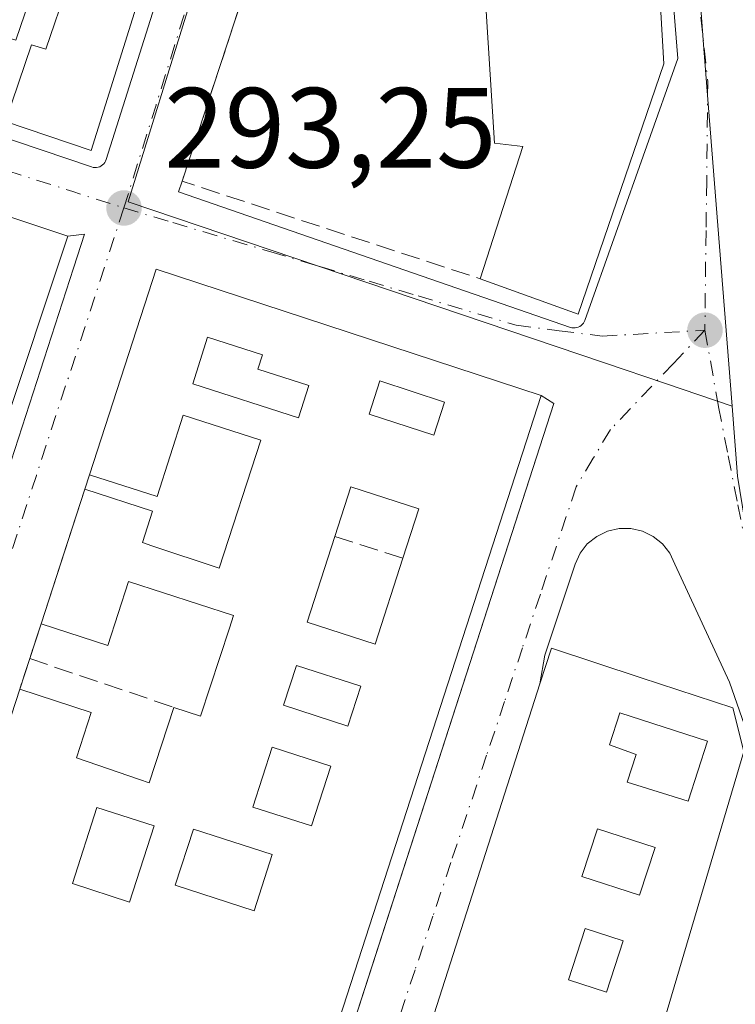
# Model space of a CAD drawing. Units: metres. Extents: x 601397 to 604875, y 4675959 to 4678324.
# Drawn here: x 602158 to 602221, y 4677053 to 4677140 of the extents above; entities that cross this region are included whole.
import ezdxf

# ---------------------------------------------------------------- set-up
doc = ezdxf.new("R2010")
doc.units = ezdxf.units.M
doc.header["$MEASUREMENT"] = 0
doc.linetypes.add('DGN Style 3', pattern=[2.307223458686699, 1.648016756204785, -0.6592067024819142])
doc.linetypes.add('DGN Style 4', pattern=[2.6384748266838614, 1.318413404963828, -0.6592067024819142, 0.001648016756204785, -0.6592067024819142])
for name, color, linetype, lineweight in [('Cultivos leñosos CxS', 92, 'Continuous', 0), ('Edificación Cxs', 1, 'Continuous', 13), ('Elemento construido', 1, 'Continuous', 0), ('Muro lineal', 1, 'DGN Style 3', 13), ('Núcleo urbano CxS', 7, 'Continuous', 0), ('Punto de cota en terreno', 7, 'Continuous', 0), ('Rótulo de punto de cota en terreno', 7, 'Continuous', 0), ('Vía urbana Cxs', 4, 'Continuous', 0), ('Vía urbana eje', 4, 'DGN Style 4', 0)]:
    doc.layers.add(name, color=color, linetype=linetype, lineweight=lineweight)
doc.styles.add('Style-Arial', font='txt')

# ---------------------------------------------------------------- blocks, each defined once
blk = doc.blocks.new('5PATER')
at = {"layer": 'Cultivos leñosos CxS', "linetype": 'Continuous', "lineweight": 0}
h = blk.add_hatch(color=51, dxfattribs=at)
edge = h.paths.add_edge_path()
edge.add_ellipse((0, 0), major_axis=(-0.1095731443231308, -0.1110710700762829), ratio=0.9994222409660322, start_angle=0, end_angle=360)
blk = doc.blocks.new('*U34')
at = {"layer": 'Vía urbana Cxs', "color": 4, "linetype": 'Continuous', "lineweight": 0}
for points in [[(602183.5428999999, 4677159.620800001, 295.7590999999957), (602172.2801000001, 4677125.3301, 294.2443000000058), (602171.9501, 4677124.4001, 294.0760000000009), (602206.3300999999, 4677112.520099999, 294.1971999999951), (602206.4700999996, 4677112.4901, 294.1692000000039), (602206.6101000002, 4677112.470100001, 294.149900000004), (602206.7501999997, 4677112.470100001, 294.1318000000028), (602206.8901000004, 4677112.5001, 294.1168999999936), (602207.0301999999, 4677112.540100001, 294.1174000000028), (602207.1601999998, 4677112.600099999, 294.1276000000071), (602207.2701000003, 4677112.6801, 294.1487000000052), (602207.3800999997, 4677112.770099999, 294.1732999999949), (602207.4702000003, 4677112.880100001, 294.2084999999934), (602207.5502000004, 4677113.0001, 294.2434000000067), (602207.6002000002, 4677113.130100001, 294.2859999999928), (602215.7600999996, 4677136.100099999, 294.9279999999999), (602213.3601000002, 4677165.8301, 294.4089999999997)], [(602170.3444999997, 4676998.970100001, 292.6818000000058), (602204.8800999997, 4677105.8301, 295.0464000000065), (602203.7600999996, 4677106.550100001, 295.7692999999999), (602170.0100999996, 4677117.630100001, 294.1509999999981), (602164.1501000002, 4677099.600099999, 296.4296999999933), (602163.7401000002, 4677098.3301, 296.2572999999975), (602162.1958999997, 4677093.580800001, 297.1958000000013), (602159.9001000002, 4677086.520099999, 295.9982000000018), (602158.9101, 4677083.470100001, 294.9174999999959), (602158.0301000001, 4677080.780099999, 295.4477000000043), (602132.1602999996, 4677001.1906, 294.8200999999972)], [(602230.1102, 4677053.2601, 292.831600000005), (602220.2801000001, 4677081.4001, 293.9149000000034), (602215.5000999998, 4677091.7601, 294.7409000000043), (602215.0601000005, 4677092.710100001, 294.6956000000064), (602214.4200999998, 4677093.530099999, 294.7820000000065), (602213.6002000002, 4677094.190099999, 294.9217999999965), (602212.6601, 4677094.6501, 295.1168000000035), (602211.6401000004, 4677094.890100001, 295.1054000000004), (602210.6001000004, 4677094.890100001, 295.1855999999971), (602209.5800999999, 4677094.6501, 295.4223000000056), (602208.6401000004, 4677094.190099999, 295.8044999999984), (602207.8201000001, 4677093.530099999, 296.3203000000067), (602207.1801000005, 4677092.710100001, 296.732600000003), (602206.7401000002, 4677091.7601, 296.6051000000007), (602204.0900999998, 4677083.790100001, 295.273000000001), (602203.6675000006, 4677081.262, 295.6677000000054), (602181.5500999996, 4677012.2601, 293.9519)]]:
    blk.add_polyline3d(points, dxfattribs=at)
for points in [[(602136.6401000004, 4677182.200099999, 297.812699999995), (602123.4101, 4677141.8201, 294.9318999999959), (602122.8300999999, 4677140.590100001, 294.3178000000044), (602164.3400999998, 4677126.590100001, 296.3475000000035), (602164.4801000003, 4677126.550100001, 296.2391000000061), (602164.6300999997, 4677126.530099999, 296.1349999999948), (602164.7701000003, 4677126.540100001, 296.0516000000061), (602164.9101, 4677126.5701, 295.9771000000038), (602165.0500999996, 4677126.610099999, 295.9063000000024), (602165.1801000005, 4677126.6801, 295.8537000000069), (602165.3000999996, 4677126.7601, 295.8102999999974), (602165.4001000002, 4677126.860099999, 295.786500000002), (602165.4901000002, 4677126.970100001, 295.7715999999928), (602165.5601000005, 4677127.100099999, 295.7764000000025), (602165.6201, 4677127.2301, 295.7866000000067), (602180.1700999998, 4677173.2601, 296.1392999999953), (602178.2098000003, 4677173.818399999, 296.8423999999941), (602157.0701000001, 4677179.770099999, 297.116200000004), (602137.6301999995, 4677185.210100001, 296.3227999999945)], [(602127.6001000004, 4677131.9101, 294.1379000000015), (602120.6801000005, 4677134.1801, 294.3888000000007), (602093.4501, 4677049.5001, 294.7436000000016), (602092.3201000001, 4677047.6501, 294.0371000000014), (602134.1002000002, 4677032.610099999, 291.4848999999958), (602134.2401000002, 4677032.5701, 291.4440999999933), (602134.3800999997, 4677032.550100001, 291.4176000000007), (602134.5301000001, 4677032.550100001, 291.4036999999953), (602134.6701999997, 4677032.5801, 291.4095999999991), (602134.8101000005, 4677032.620100001, 291.4208000000072), (602134.9401000004, 4677032.690099999, 291.4501000000019), (602135.0601000005, 4677032.770099999, 291.4845999999961), (602135.1700999998, 4677032.870100001, 291.5299999999988), (602135.2602000004, 4677032.9801, 291.5816999999952), (602135.3300999999, 4677033.110099999, 291.6456000000035), (602135.3902000004, 4677033.2401, 291.709400000007), (602163.7200999996, 4677120.6801, 294.7813000000024), (602162.2401000002, 4677120.530099999, 295.3129999999946), (602155.8201000001, 4677122.640100001, 295.9717999999993), (602149.9501, 4677124.5701, 294.3622999999934), (602139.4200999998, 4677128.020099999, 294.820000000007)]]:
    blk.add_polyline3d(points, close=True, dxfattribs=at)
blk = doc.blocks.new('*U40')
at = {"layer": 'Edificación Cxs', "color": 1, "linetype": 'Continuous', "lineweight": 13, "elevation": 298.0660999999966, "flags": 128}
blk.add_lwpolyline([(602158.0301000001, 4677080.780099999), (602164.2901, 4677078.7601), (602163.0000999998, 4677074.780099999), (602168.5500999996, 4677072.870100001), (602169.4001000002, 4677072.5801), (602171.5601000005, 4677079.200099999), (602173.8901000004, 4677078.420100001), (602176.4200999998, 4677086.130100001), (602176.7901, 4677087.2401), (602167.5701000001, 4677090.2301), (602165.7500999998, 4677084.620100001), (602159.9001000002, 4677086.520099999), (602163.7401000002, 4677098.3301), (602169.6700999998, 4677096.4101), (602168.7901, 4677093.6501), (602169.6300999997, 4677093.360099999), (602175.5301000001, 4677091.4001), (602179.1700999998, 4677102.630100001), (602172.3800999997, 4677104.8201), (602170.0900999998, 4677097.6801), (602164.1501000002, 4677099.600099999), (602170.0100999996, 4677117.630100001), (602203.7600999996, 4677106.550100001), (602164.7901, 4676986.190099999)], dxfattribs=at)
at = {"layer": 'Edificación Cxs', "color": 1, "linetype": 'Continuous', "lineweight": 13, "elevation": 298.0660999999963, "flags": 128}
for points in [[(602173.2301000003, 4677107.5701), (602182.4801000003, 4677104.5801), (602183.3901000004, 4677107.4101), (602178.9301000005, 4677108.850099999), (602179.3300999999, 4677110.100099999), (602174.5100999996, 4677111.6501)], [(602185.6700999998, 4677094.170100001), (602183.2401000002, 4677086.6601), (602189.2001, 4677084.7301), (602191.6401000004, 4677092.280099999), (602193.0401, 4677096.610099999), (602187.0800999999, 4677098.540100001)]]:
    blk.add_lwpolyline(points, close=True, dxfattribs=at)
at = {"layer": 'Edificación Cxs', "color": 1, "linetype": 'Continuous', "lineweight": 13}
for points in [[(602188.6700999998, 4677104.9101, 298.0660999999964), (602194.3701, 4677103.0701, 298.0660999999964), (602195.3000999996, 4677105.970100001, 298.0660999999964), (602189.6101000002, 4677107.8201, 298.0660999999964)], [(602181.1700999998, 4677079.390100001, 298.0660999999964), (602186.8101000005, 4677077.5601, 298.0660999999964), (602187.9401000004, 4677081.050100001, 298.0660999999964), (602182.3000999996, 4677082.870100001, 298.0660999999964)], [(602180.1801000005, 4677075.700099999, 298.0660999999964), (602178.4801000003, 4677070.460100001, 298.0660999999964), (602183.6300999997, 4677068.800100001, 298.0660999999964), (602185.3201000001, 4677074.040100001, 298.0660999999964)], [(602169.8201000001, 4677068.800100001, 298.0660999999964), (602164.8101000005, 4677070.420100001, 298.0660999999964), (602162.6601, 4677063.7501, 298.0660999999964), (602167.6700999998, 4677062.130100001, 298.0660999999964)], [(602171.6801000005, 4677063.600099999, 298.0660999999964), (602178.5900999998, 4677061.360099999, 298.0660999999964), (602180.1801000005, 4677066.300100001, 298.0660999999964), (602173.2801000001, 4677068.530099999, 298.0660999999964)]]:
    blk.add_3dface(points, dxfattribs=at)
blk = doc.blocks.new('*U42')
at = {"layer": 'Edificación Cxs', "color": 1, "linetype": 'Continuous', "lineweight": 13, "elevation": 298.3586000000071, "flags": 128}
blk.add_lwpolyline([(602093.4501, 4677049.5001), (602120.6801000005, 4677134.1801), (602127.6001000004, 4677131.9101), (602123.8601000002, 4677120.860099999), (602135.6501000002, 4677116.870100001), (602139.4200999998, 4677128.020099999), (602149.9501, 4677124.5701), (602147.0000999998, 4677115.840100001), (602152.8501000004, 4677113.860099999), (602155.8201000001, 4677122.640100001), (602162.2401000002, 4677120.530099999), (602156.4700999996, 4677103.120100001), (602150.2901, 4677105.1501), (602151.8701, 4677109.850099999), (602146.5601000005, 4677111.640100001), (602144.9600999998, 4677106.9101), (602142.0401, 4677107.870100001), (602140.0800999999, 4677102.0701), (602148.0201000003, 4677099.390100001), (602149.1300999997, 4677102.6801), (602155.6101000002, 4677100.4901), (602133.8400999998, 4677034.7501)], dxfattribs=at)
blk = doc.blocks.new('*U44')
at = {"layer": 'Edificación Cxs', "color": 1, "linetype": 'Continuous', "lineweight": 13, "flags": 128}
for points, elevation in [([(602140.1300999997, 4677172.9901), (602153.2701000003, 4677168.550100001), (602157.0701000001, 4677179.770099999), (602178.6300999997, 4677173.700099999), (602164.3000999996, 4677128.030099999), (602156.7901, 4677130.5601), (602159.0701000001, 4677137.290100001), (602160.3201000001, 4677136.9101), (602162.2801000001, 4677142.670100001), (602159.6700999998, 4677143.550100001), (602157.7001, 4677137.710100001), (602153.0701000001, 4677139.110099999), (602150.8601000002, 4677132.5601), (602139.5601000005, 4677136.370100001), (602142.0301000001, 4677143.670100001), (602132.7701000003, 4677146.800100001), (602130.3000999996, 4677139.5001), (602123.4101, 4677141.8201), (602136.6401000004, 4677182.200099999), (602142.5601000005, 4677180.190099999)], 299.600900000005), ([(602137.1001000004, 4677150.520099999), (602145.4001000002, 4677147.720100001), (602148.6901000004, 4677157.450099999), (602142.6001000004, 4677159.4901), (602143.6700999998, 4677162.670100001), (602150.1001000004, 4677160.5001), (602151.9901000002, 4677166.090100001), (602139.2500999998, 4677170.4001), (602136.2801000001, 4677161.610099999), (602134.9600999998, 4677157.710100001), (602139.1501000002, 4677156.5601)], 299.6009000000049)]:
    blk.add_lwpolyline(points, close=True, dxfattribs=dict(at, elevation=elevation))
at = {"layer": 'Edificación Cxs', "color": 1, "linetype": 'Continuous', "lineweight": 13}
for points in [[(602162.3701, 4677168.420100001, 299.600900000005), (602169.1501000002, 4677166.130100001, 299.600900000005), (602170.3501000004, 4677169.6801, 299.600900000005), (602163.5701000001, 4677171.970100001, 299.600900000005)], [(602165.5601000005, 4677163.800100001, 299.600900000005), (602163.8400999998, 4677158.690099999, 299.600900000005), (602166.3601000002, 4677157.840100001, 299.600900000005), (602168.0900999998, 4677162.940099999, 299.600900000005)], [(602161.9901000002, 4677153.5701, 299.600900000005), (602159.8601000002, 4677147.280099999, 299.600900000005), (602162.7701000003, 4677146.290100001, 299.600900000005), (602164.9001000002, 4677152.590100001, 299.600900000005)]]:
    blk.add_3dface(points, dxfattribs=at)
blk = doc.blocks.new('*U57')
at = {"layer": 'Edificación Cxs', "color": 1, "linetype": 'Continuous', "lineweight": 13, "elevation": 297.3813999999985, "flags": 128}
blk.add_lwpolyline([(602181.5500999996, 4677012.2601), (602203.6675000006, 4677081.262), (602204.6700999998, 4677084.390100001), (602212.5301000001, 4677081.780099999), (602220.5701000001, 4677079.170100001), (602221.5500999996, 4677075.3201), (602212.1801000005, 4677043.7301)], dxfattribs=at)
blk.add_lwpolyline([(602211.3201000001, 4677072.640100001), (602216.6601, 4677070.960100001), (602218.3701, 4677076.2301), (602210.6601, 4677078.720100001), (602209.7500999998, 4677075.9001), (602212.1001000004, 4677075.0601)], close=True, dxfattribs=at)
at = {"layer": 'Edificación Cxs', "color": 1, "linetype": 'Continuous', "lineweight": 13}
for points in [[(602207.3400999998, 4677064.360099999, 297.3813999999985), (602212.4101, 4677062.720100001, 297.3813999999985), (602213.7701000003, 4677066.920100001, 297.3813999999985), (602208.7001, 4677068.5601, 297.3813999999985)], [(602206.1801000005, 4677055.300100001, 297.3813999999985), (602209.5000999998, 4677054.2301, 297.3813999999985), (602210.9501, 4677058.7301, 297.3813999999985), (602207.6401000004, 4677059.800100001, 297.3813999999985)]]:
    blk.add_3dface(points, dxfattribs=at)

msp = doc.modelspace()

# ---------------------------------------------------------------- linework, layer by layer
at = {"layer": 'Edificación Cxs', "color": 1, "linetype": 'Continuous', "lineweight": 13, "flags": 128}
for points, elevation in [([(602214.5301000001, 4677135.630100001), (602207.0100999996, 4677113.670100001), (602198.4200999998, 4677116.780099999), (602202.1700999998, 4677128.390100001), (602199.6901000004, 4677128.670100001), (602197.8000999996, 4677158.350099999), (602213.1700999998, 4677159.3101)], 297.9082000000053), ([(602183.3901000004, 4677107.4101), (602182.4801000003, 4677104.5801), (602173.2301000003, 4677107.5701), (602174.5100999996, 4677111.6501), (602179.3300999999, 4677110.100099999), (602178.9301000005, 4677108.850099999)], 298.0660999999963), ([(602191.6401000004, 4677092.280099999), (602189.2001, 4677084.7301), (602183.2401000002, 4677086.6601), (602185.6700999998, 4677094.170100001), (602187.0800999999, 4677098.540100001), (602193.0401, 4677096.610099999)], 297.1554999999935), ([(602218.3701, 4677076.2301), (602216.6601, 4677070.960100001), (602211.3201000001, 4677072.640100001), (602212.1001000004, 4677075.0601), (602209.7500999998, 4677075.9001), (602210.6601, 4677078.720100001)], 297.1371999999974)]:
    msp.add_lwpolyline(points, close=True, dxfattribs=dict(at, elevation=elevation))
at = {"layer": 'Edificación Cxs', "color": 1, "linetype": 'Continuous', "lineweight": 13, "extrusion": (-0.001043411176569731, 0.01816762989223881, 0.9998344105486745), "elevation": 84639.83243571862, "flags": 128}
msp.add_lwpolyline([(-869401.1336827113, -4634162.035259235), (-869401.1336827113, -4634138.312309063)], dxfattribs=at)
at = {"layer": 'Edificación Cxs', "color": 1, "linetype": 'Continuous', "lineweight": 13, "extrusion": (0.1092168575563063, -0.0886299894901913, 0.9900587876426804), "elevation": -348469.6737970891, "flags": 128}
msp.add_lwpolyline([(4011230.540497288, 2454966.103130507), (4011208.750175686, 2454958.024451022), (4011205.752275467, 2454966.740864864)], dxfattribs=at)
at = {"layer": 'Edificación Cxs', "color": 1, "linetype": 'Continuous', "lineweight": 13, "extrusion": (0.09892578836290437, -0.009684291966011687, 0.995047688749587), "elevation": 14568.62406865697, "flags": 128}
msp.add_lwpolyline([(4713538.533865937, -142864.1129511684), (4713537.059397034, -142870.7408059422), (4713519.170061056, -142866.6743534534)], dxfattribs=at)
at = {"layer": 'Edificación Cxs', "color": 1, "linetype": 'Continuous', "lineweight": 13, "extrusion": (0.0368864862859174, 0.1134920388833303, 0.9928539390260703), "elevation": 553319.600735582, "flags": 128}
msp.add_lwpolyline([(873005.8411521555, -4601039.082810299), (873005.8411521555, -4601058.177651846)], dxfattribs=at)
at = {"layer": 'Edificación Cxs', "color": 1, "linetype": 'Continuous', "lineweight": 13, "extrusion": (-0.05023303603671787, -0.007143445273819653, 0.9987119771386311), "elevation": -63365.78952063318, "flags": 128}
msp.add_lwpolyline([(-4545752.002689555, 1253060.908393217), (-4545736.281399819, 1253092.803359025), (-4545622.606816243, 1253037.204459844)], dxfattribs=at)
at = {"layer": 'Edificación Cxs', "color": 1, "linetype": 'Continuous', "lineweight": 13, "extrusion": (-0.006449984150237961, -0.0198370606305008, 0.9997824206946249), "elevation": -96367.63688795833, "flags": 128}
msp.add_lwpolyline([(-873568.7767840564, 4633068.726038189), (-873568.7767840563, 4633081.14734379)], dxfattribs=at)
at = {"layer": 'Edificación Cxs', "color": 1, "linetype": 'Continuous', "lineweight": 13}
for points in [[(602157.0701000001, 4677179.770099999, 297.116200000004), (602178.6300999997, 4677173.700099999, 296.7102000000014), (602164.3000999996, 4677128.030099999, 297.0994000000064), (602156.7901, 4677130.5601, 297.1530999999959)], [(602198.4200999998, 4677116.780099999, 295.8594000000012), (602202.1700999998, 4677128.390100001, 297.9082000000053), (602199.6901000004, 4677128.670100001, 296.5418000000063), (602197.8000999996, 4677158.350099999, 297.468399999998), (602213.1700999998, 4677159.3101, 295.3380000000034)], [(602156.7901, 4677130.5601, 297.1530999999959), (602159.0701000001, 4677137.290100001, 298.241599999994), (602160.3201000001, 4677136.9101, 299.1128999999929), (602162.2801000001, 4677142.670100001, 299.5510999999969), (602159.6700999998, 4677143.550100001, 298.6909000000014), (602157.7001, 4677137.710100001, 297.3423000000039), (602153.0701000001, 4677139.110099999, 298.2765999999974), (602150.8601000002, 4677132.5601, 295.9113999999972)], [(602183.3901000004, 4677107.4101, 295.9277000000002), (602178.9301000005, 4677108.850099999, 295.5589999999939), (602179.3300999999, 4677110.100099999, 295.5996000000014), (602174.5100999996, 4677111.6501, 297.4186999999947), (602173.2301000003, 4677107.5701, 298.0660999999964), (602182.4801000003, 4677104.5801, 296.5066999999981), (602183.3901000004, 4677107.4101, 295.9277000000002)], [(602183.3901000004, 4677107.4101, 295.9277000000002), (602178.9301000005, 4677108.850099999, 295.5589999999939), (602179.3300999999, 4677110.100099999, 295.5996000000014), (602174.5100999996, 4677111.6501, 297.4186999999947), (602173.2301000003, 4677107.5701, 298.0660999999964), (602182.4801000003, 4677104.5801, 296.5066999999981), (602183.3901000004, 4677107.4101, 295.9277000000002)], [(602195.3000999996, 4677105.970100001, 296.7991000000038), (602189.6101000002, 4677107.8201, 295.6454999999987), (602188.6700999998, 4677104.9101, 296.1499999999942), (602194.3701, 4677103.0701, 296.9835000000021), (602195.3000999996, 4677105.970100001, 296.7991000000038)], [(602195.3000999996, 4677105.970100001, 296.7991000000038), (602189.6101000002, 4677107.8201, 295.6454999999987), (602188.6700999998, 4677104.9101, 296.1499999999942), (602194.3701, 4677103.0701, 296.9835000000021), (602195.3000999996, 4677105.970100001, 296.7991000000038)], [(602163.7401000002, 4677098.3301, 296.2572999999975), (602169.6700999998, 4677096.4101, 296.8365999999951), (602168.7901, 4677093.6501, 297.7400999999954), (602169.6300999997, 4677093.360099999, 297.4336999999941), (602175.5301000001, 4677091.4001, 297.3288999999932), (602179.1700999998, 4677102.630100001, 296.0534999999945), (602172.3800999997, 4677104.8201, 297.6434000000008), (602170.0900999998, 4677097.6801, 296.4790999999968), (602164.1501000002, 4677099.600099999, 296.4296999999933)], [(602191.6401000004, 4677092.280099999, 296.2706999999937), (602193.0401, 4677096.610099999, 297.1554999999935), (602187.0800999999, 4677098.540100001, 296.5795999999973), (602185.6700999998, 4677094.170100001, 296.3252000000066)], [(602191.6401000004, 4677092.280099999, 296.2706999999937), (602193.0401, 4677096.610099999, 297.1554999999935), (602187.0800999999, 4677098.540100001, 296.5795999999973), (602185.6700999998, 4677094.170100001, 296.3252000000066)], [(602185.6700999998, 4677094.170100001, 296.3252000000066), (602183.2401000002, 4677086.6601, 296.8138000000035), (602189.2001, 4677084.7301, 296.6465000000026), (602191.6401000004, 4677092.280099999, 296.2706999999937)], [(602185.6700999998, 4677094.170100001, 296.3252000000066), (602183.2401000002, 4677086.6601, 296.8138000000035), (602189.2001, 4677084.7301, 296.6465000000026), (602191.6401000004, 4677092.280099999, 296.2706999999937)], [(602171.5601000005, 4677079.200099999, 294.4734999999928), (602173.8901000004, 4677078.420100001, 295.6616999999969), (602176.4200999998, 4677086.130100001, 297.2532999999967), (602176.7901, 4677087.2401, 297.7085999999982), (602167.5701000001, 4677090.2301, 297.7087999999931), (602165.7500999998, 4677084.620100001, 295.7961000000068), (602159.9001000002, 4677086.520099999, 295.9982000000018)], [(602178.2600999996, 4676977.690099999, 293.5601000000024), (602171.2401999999, 4676980.1501, 293.2835999999952), (602181.5500999996, 4677012.2601, 293.9519), (602203.6675000006, 4677081.262, 295.6677000000054), (602204.6700999998, 4677084.390100001, 295.5950000000012), (602212.5301000001, 4677081.780099999, 297.3813999999985), (602220.5701000001, 4677079.170100001, 293.616200000004)], [(602187.9401000004, 4677081.050100001, 297.2842999999993), (602182.3000999996, 4677082.870100001, 296.8016000000061), (602181.1700999998, 4677079.390100001, 296.4226000000053), (602186.8101000005, 4677077.5601, 297.2112000000052), (602187.9401000004, 4677081.050100001, 297.2842999999993)], [(602187.9401000004, 4677081.050100001, 297.2842999999993), (602182.3000999996, 4677082.870100001, 296.8016000000061), (602181.1700999998, 4677079.390100001, 296.4226000000053), (602186.8101000005, 4677077.5601, 297.2112000000052), (602187.9401000004, 4677081.050100001, 297.2842999999993)], [(602158.0301000001, 4677080.780099999, 295.4477000000043), (602164.2901, 4677078.7601, 295.443299999999), (602163.0000999998, 4677074.780099999, 296.3271999999997), (602168.5500999996, 4677072.870100001, 294.6356999999989), (602169.4001000002, 4677072.5801, 295.047900000005), (602171.5601000005, 4677079.200099999, 294.4734999999928)], [(602220.5701000001, 4677079.170100001, 293.616200000004), (602221.5500999996, 4677075.3201, 293.209600000002), (602212.1801000005, 4677043.7301, 294.8083000000042), (602228.6001000004, 4677038.710100001, 295.3622000000032), (602206.6401000004, 4676967.770099999, 292.2207000000053), (602199.3501000004, 4676970.3201, 293.2082999999984)], [(602218.3701, 4677076.2301, 294.1196999999956), (602210.6601, 4677078.720100001, 297.1371999999974), (602209.7500999998, 4677075.9001, 297.0976999999984), (602212.1001000004, 4677075.0601, 295.4361999999965), (602211.3201000001, 4677072.640100001, 295.3402999999962), (602216.6601, 4677070.960100001, 294.3540000000066), (602218.3701, 4677076.2301, 294.1196999999956)], [(602218.3701, 4677076.2301, 294.1196999999956), (602210.6601, 4677078.720100001, 297.1371999999974), (602209.7500999998, 4677075.9001, 297.0976999999984), (602212.1001000004, 4677075.0601, 295.4361999999965), (602211.3201000001, 4677072.640100001, 295.3402999999962), (602216.6601, 4677070.960100001, 294.3540000000066), (602218.3701, 4677076.2301, 294.1196999999956)], [(602185.3201000001, 4677074.040100001, 296.5249999999942), (602180.1801000005, 4677075.700099999, 296.1530999999959), (602178.4801000003, 4677070.460100001, 295.8227999999945), (602183.6300999997, 4677068.800100001, 296.0944000000018), (602185.3201000001, 4677074.040100001, 296.5249999999942)], [(602185.3201000001, 4677074.040100001, 296.5249999999942), (602180.1801000005, 4677075.700099999, 296.1530999999959), (602178.4801000003, 4677070.460100001, 295.8227999999945), (602183.6300999997, 4677068.800100001, 296.0944000000018), (602185.3201000001, 4677074.040100001, 296.5249999999942)], [(602169.8201000001, 4677068.800100001, 294.335500000001), (602164.8101000005, 4677070.420100001, 294.9936000000016), (602162.6601, 4677063.7501, 295.0124000000069), (602167.6700999998, 4677062.130100001, 294.2618999999977), (602169.8201000001, 4677068.800100001, 294.335500000001)], [(602169.8201000001, 4677068.800100001, 294.335500000001), (602164.8101000005, 4677070.420100001, 294.9936000000016), (602162.6601, 4677063.7501, 295.0124000000069), (602167.6700999998, 4677062.130100001, 294.2618999999977), (602169.8201000001, 4677068.800100001, 294.335500000001)], [(602180.1801000005, 4677066.300100001, 295.4296999999933), (602173.2801000001, 4677068.530099999, 295.2424000000028), (602171.6801000005, 4677063.600099999, 294.3892999999953), (602178.5900999998, 4677061.360099999, 294.7565000000032), (602180.1801000005, 4677066.300100001, 295.4296999999933)], [(602180.1801000005, 4677066.300100001, 295.4296999999933), (602173.2801000001, 4677068.530099999, 295.2424000000028), (602171.6801000005, 4677063.600099999, 294.3892999999953), (602178.5900999998, 4677061.360099999, 294.7565000000032), (602180.1801000005, 4677066.300100001, 295.4296999999933)], [(602213.7701000003, 4677066.920100001, 294.4881000000024), (602208.7001, 4677068.5601, 295.9394999999931), (602207.3400999998, 4677064.360099999, 295.8242999999929), (602212.4101, 4677062.720100001, 294.5913), (602213.7701000003, 4677066.920100001, 294.4881000000024)], [(602213.7701000003, 4677066.920100001, 294.4881000000024), (602208.7001, 4677068.5601, 295.9394999999931), (602207.3400999998, 4677064.360099999, 295.8242999999929), (602212.4101, 4677062.720100001, 294.5913), (602213.7701000003, 4677066.920100001, 294.4881000000024)], [(602210.9501, 4677058.7301, 294.522299999997), (602207.6401000004, 4677059.800100001, 294.6834999999992), (602206.1801000005, 4677055.300100001, 294.4758000000002), (602209.5000999998, 4677054.2301, 293.7287999999971), (602210.9501, 4677058.7301, 294.522299999997)], [(602210.9501, 4677058.7301, 294.522299999997), (602207.6401000004, 4677059.800100001, 294.6834999999992), (602206.1801000005, 4677055.300100001, 294.4758000000002), (602209.5000999998, 4677054.2301, 293.7287999999971), (602210.9501, 4677058.7301, 294.522299999997)]]:
    msp.add_polyline3d(points, dxfattribs=at)
for points in [[(602195.3000999996, 4677105.970100001, 296.9835000000021), (602194.3701, 4677103.0701, 296.9835000000021), (602188.6700999998, 4677104.9101, 296.9835000000021), (602189.6101000002, 4677107.8201, 296.9835000000021)], [(602187.9401000004, 4677081.050100001, 297.2842999999993), (602186.8101000005, 4677077.5601, 297.2842999999993), (602181.1700999998, 4677079.390100001, 297.2842999999993), (602182.3000999996, 4677082.870100001, 297.2842999999993)], [(602185.3201000001, 4677074.040100001, 296.5249999999942), (602183.6300999997, 4677068.800100001, 296.5249999999942), (602178.4801000003, 4677070.460100001, 296.5249999999942), (602180.1801000005, 4677075.700099999, 296.5249999999942)], [(602169.8201000001, 4677068.800100001, 295.0124000000069), (602167.6700999998, 4677062.130100001, 295.0124000000069), (602162.6601, 4677063.7501, 295.0124000000069), (602164.8101000005, 4677070.420100001, 295.0124000000069)], [(602180.1801000005, 4677066.300100001, 295.4296999999933), (602178.5900999998, 4677061.360099999, 295.4296999999933), (602171.6801000005, 4677063.600099999, 295.4296999999933), (602173.2801000001, 4677068.530099999, 295.4296999999933)], [(602213.7701000003, 4677066.920100001, 295.9394999999931), (602212.4101, 4677062.720100001, 295.9394999999931), (602207.3400999998, 4677064.360099999, 295.9394999999931), (602208.7001, 4677068.5601, 295.9394999999931)], [(602210.9501, 4677058.7301, 294.6834999999992), (602209.5000999998, 4677054.2301, 294.6834999999992), (602206.1801000005, 4677055.300100001, 294.6834999999992), (602207.6401000004, 4677059.800100001, 294.6834999999992)]]:
    msp.add_3dface(points, dxfattribs=at)
at = {"layer": 'Elemento construido', "color": 1, "linetype": 'Continuous', "lineweight": 0}
for points in [[(602122.8300999999, 4677140.590100001, 294.3178000000044), (602164.3400999998, 4677126.590100001, 296.3475000000035), (602164.4801000003, 4677126.550100001, 296.2391000000061), (602164.6300999997, 4677126.530099999, 296.1349999999948), (602164.7701000003, 4677126.540100001, 296.0516000000061), (602164.9101, 4677126.5701, 295.9771000000038), (602165.0500999996, 4677126.610099999, 295.9063000000024), (602165.1801000005, 4677126.6801, 295.8537000000069), (602165.3000999996, 4677126.7601, 295.8102999999974), (602165.4001000002, 4677126.860099999, 295.786500000002), (602165.4901000002, 4677126.970100001, 295.7715999999928), (602165.5601000005, 4677127.100099999, 295.7764000000025), (602165.6201, 4677127.2301, 295.7866000000067), (602180.1700999998, 4677173.2601, 296.1392999999953)], [(602171.9501, 4677124.4001, 294.0760000000009), (602206.3300999999, 4677112.520099999, 294.1971999999951), (602206.4700999996, 4677112.4901, 294.1692000000039), (602206.6101000002, 4677112.470100001, 294.149900000004), (602206.7500999998, 4677112.470100001, 294.131899999993), (602206.8901000004, 4677112.5001, 294.1168999999936), (602207.0301000001, 4677112.540100001, 294.1174000000028), (602207.1601, 4677112.600099999, 294.1276000000071), (602207.2701000003, 4677112.6801, 294.1487000000052), (602207.3800999997, 4677112.770099999, 294.1732999999949), (602207.4700999996, 4677112.880100001, 294.2084999999934), (602207.5500999996, 4677113.0001, 294.2434999999969), (602207.6001000004, 4677113.130100001, 294.2859999999928), (602215.7600999996, 4677136.100099999, 294.9279999999999), (602213.3601000002, 4677165.8301, 294.4089999999997)], [(602092.3201000001, 4677047.6501, 294.0371000000014), (602134.1001000004, 4677032.610099999, 291.4848999999958), (602134.2401000002, 4677032.5701, 291.4440999999933), (602134.3800999997, 4677032.550100001, 291.4176000000007), (602134.5301000001, 4677032.550100001, 291.4036999999953), (602134.6700999998, 4677032.5801, 291.4095999999991), (602134.8101000005, 4677032.620100001, 291.4208000000072), (602134.9401000004, 4677032.690099999, 291.4501000000019), (602135.0601000005, 4677032.770099999, 291.4845999999961), (602135.1700999998, 4677032.870100001, 291.5299999999988), (602135.2600999996, 4677032.9801, 291.5816999999952), (602135.3300999999, 4677033.110099999, 291.6456000000035), (602135.3901000004, 4677033.2401, 291.709400000007), (602163.7200999996, 4677120.6801, 294.7813000000024)], [(602164.8601000002, 4676982.0001, 290.8580999999977), (602204.8800999997, 4677105.8301, 295.0464000000065)], [(602230.1101000002, 4677053.2601, 292.831600000005), (602220.2801000001, 4677081.4001, 293.9149000000034), (602215.5000999998, 4677091.7601, 294.7409000000043), (602215.0601000005, 4677092.710100001, 294.6956000000064), (602214.4200999998, 4677093.530099999, 294.7820000000065), (602213.6001000004, 4677094.190099999, 294.9219000000012), (602212.6601, 4677094.6501, 295.1168000000035), (602211.6401000004, 4677094.890100001, 295.1054000000004), (602210.6001000004, 4677094.890100001, 295.1855999999971), (602209.5800999999, 4677094.6501, 295.4223000000056), (602208.6401000004, 4677094.190099999, 295.8044999999984), (602207.8201000001, 4677093.530099999, 296.3203000000067), (602207.1801000005, 4677092.710100001, 296.732600000003), (602206.7401000002, 4677091.7601, 296.6051000000007), (602204.0900999998, 4677083.790100001, 295.273000000001)]]:
    msp.add_polyline3d(points, dxfattribs=at)
at = {"layer": 'Muro lineal', "color": 1, "linetype": 'DGN Style 3', "lineweight": 13, "extrusion": (-0.07036443585553676, -0.02676134538474526, 0.9971623120434961), "elevation": -167244.2698171319, "flags": 128}
msp.add_lwpolyline([(-4157611.355369406, 2219222.643025766), (-4157566.132335061, 2219185.910291743), (-4157548.848469952, 2219207.364397526)], dxfattribs=at)
at = {"layer": 'Muro lineal', "color": 1, "linetype": 'DGN Style 3', "lineweight": 13, "extrusion": (-0.03936074397952763, -0.1219223044203483, 0.9917588837606699), "elevation": -593650.4034050319, "flags": 128}
msp.add_lwpolyline([(-863864.252632074, 4597736.418320787), (-863864.2526320739, 4597735.07269017)], dxfattribs=at)
at = {"layer": 'Muro lineal', "color": 1, "linetype": 'DGN Style 3', "lineweight": 13, "extrusion": (0.00829706163984552, -0.00262670795709961, 0.9999621288696151), "elevation": -6992.674871424771, "flags": 128}
msp.add_lwpolyline([(602162.4833616418, 4677091.93743246), (602168.4536083378, 4677090.047425939)], dxfattribs=at)
at = {"layer": 'Muro lineal', "color": 1, "linetype": 'DGN Style 3', "lineweight": 13, "extrusion": (-0.09859988608997555, -0.3037673256222575, 0.9476304524166292), "elevation": -1479838.464564318, "flags": 128}
msp.add_lwpolyline([(-871229.6434701122, 4391898.447885533), (-871229.6434701121, 4391895.064024946)], dxfattribs=at)
at = {"layer": 'Muro lineal', "color": 1, "linetype": 'DGN Style 3', "lineweight": 13, "extrusion": (0.05724968427693135, 0.1750018759193078, 0.9829022418709374), "elevation": 853261.6636583692, "flags": 128}
msp.add_lwpolyline([(881899.8922361627, -4553229.879950783), (881899.8922361627, -4553227.000434843)], dxfattribs=at)
at = {"layer": 'Muro lineal', "color": 1, "linetype": 'DGN Style 3', "lineweight": 13, "extrusion": (0.03149131426794605, -0.01062987446388353, 0.9994474988185021), "elevation": -30459.28010933198, "flags": 128}
msp.add_lwpolyline([(4624016.999686936, 924794.1636565817), (4624016.999686936, 924780.8050437786)], dxfattribs=at)
at = {"layer": 'Núcleo urbano CxS', "color": 7, "linetype": 'Continuous', "lineweight": 0}
msp.add_polyline3d([(602213.8706999999, 4677195.977299999, 290.4660000000004), (602214.4480999997, 4677185.7007, 291.1741999999941), (602215.8332000002, 4677166.835100001, 292.6692999999942), (602217.9994999999, 4677137.330700001, 293.0807000000059), (602218.2944999998, 4677133.615700001, 293.0837999999931), (602220.5099, 4677105.6237, 292.815499999997), (602214.6815, 4677107.593499999, 292.8796000000002), (602209.3161000004, 4677109.408100001, 292.9569000000047), (602167.5371000003, 4677123.5229, 293.4410999999964), (602183.9455000004, 4677176.337099999, 294.8628999999929), (602133.9751000004, 4677191.5821, 294.7596000000049), (602128.5560999997, 4677193.2371, 294.8043000000035), (602120.5692999996, 4677195.6165, 294.9094999999944), (602138.6567000002, 4677248.7871, 294.1714000000065), (602140.7581000002, 4677251.592700001, 293.7225000000035), (602153.2714999998, 4677280.727700001, 289.9786000000022), (602158.9484999999, 4677289.157299999, 289.3122000000003), (602182.8073000005, 4677259.9157, 290.2203000000009), (602202.5698999995, 4677224.0843, 290.3752999999998), (602208.5093, 4677207.409299999, 290.6021999999939)], close=True, dxfattribs=at)
for points in [[(602221.0012999997, 4677099.463099999, 292.6971000000049), (602220.5099, 4677105.6237, 292.815499999997), (602218.2944999998, 4677133.615700001, 293.0837999999931), (602217.9994999999, 4677137.330700001, 293.0807000000059), (602215.8332000002, 4677166.835100001, 292.6692999999942), (602214.4480999997, 4677185.7007, 291.1741999999941), (602213.8706999999, 4677195.977299999, 290.4660000000004), (602221.1742000004, 4677204.8873, 290.082899999994)], [(602213.8706999999, 4677195.977299999, 290.4660000000004), (602214.4480999997, 4677185.7007, 291.1741999999941), (602215.8332000002, 4677166.835100001, 292.6692999999942), (602217.9994999999, 4677137.330700001, 293.0807000000059), (602218.2944999998, 4677133.615700001, 293.0837999999931), (602220.5099, 4677105.6237, 292.815499999997)], [(602213.8706999999, 4677195.977299999, 290.4660000000004), (602214.4480999997, 4677185.7007, 291.1741999999941), (602215.8332000002, 4677166.835100001, 292.6692999999942), (602217.9994999999, 4677137.330700001, 293.0807000000059), (602218.2944999998, 4677133.615700001, 293.0837999999931), (602220.5099, 4677105.6237, 292.815499999997)], [(602235.1118999999, 4676952.3145, 289.7546000000002), (602207.7713000001, 4676961.8413, 289.8935000000056), (602202.9792999999, 4676963.492500001, 289.9134999999951), (602165.2843000004, 4676976.472300001, 289.9743000000017), (602142.1911000004, 4676984.422900001, 290.0381999999955), (602124.3777000001, 4676990.894300001, 290.0521000000008), (602136.6167000001, 4677029.499299999, 290.7357999999949), (602087.0513000004, 4677047.124299999, 291.0956000000006), (602098.1926999995, 4677078.4793, 291.6885000000038), (602103.0872999998, 4677093.081300001, 292.0161999999983), (602110.4106999999, 4677114.912900001, 292.6830000000046), (602110.9227, 4677116.137900001, 292.7177999999985), (602117.7182999998, 4677138.944499999, 293.3439999999973), (602133.9751000004, 4677191.5821, 294.7596000000049), (602183.9455000004, 4677176.337099999, 294.8628999999929), (602167.5371000003, 4677123.5229, 293.4410999999964), (602209.3161000004, 4677109.408100001, 292.9569000000047), (602214.6815, 4677107.593499999, 292.8796000000002), (602220.5099, 4677105.6237, 292.815499999997), (602221.0012999997, 4677099.463099999, 292.6971000000049)], [(602133.9751000004, 4677191.5821, 294.7596000000049), (602183.9455000004, 4677176.337099999, 294.8628999999929), (602167.5371000003, 4677123.5229, 293.4410999999964), (602209.3161000004, 4677109.408100001, 292.9569000000047), (602214.6815, 4677107.593499999, 292.8796000000002), (602220.5099, 4677105.6237, 292.815499999997)], [(602133.9751000004, 4677191.5821, 294.7596000000049), (602183.9455000004, 4677176.337099999, 294.8628999999929), (602167.5371000003, 4677123.5229, 293.4410999999964), (602209.3161000004, 4677109.408100001, 292.9569000000047), (602214.6815, 4677107.593499999, 292.8796000000002), (602220.5099, 4677105.6237, 292.815499999997)], [(602220.5099, 4677105.6237, 292.815499999997), (602221.0012999997, 4677099.463099999, 292.6971000000049), (602222.2675000001, 4677091.578500001, 292.5703000000067), (602223.3403000003, 4677087.822100001, 292.5120000000024), (602227.6863000002, 4677072.630100001, 292.273199999996), (602234.9606999997, 4677045.5595, 291.7097000000067), (602236.7301000003, 4677038.9815, 291.4661999999953), (602245.7204999998, 4677011.329500001, 290.774900000004), (602246.6749, 4677008.674900001, 290.7108000000007)], [(602220.5099, 4677105.6237, 292.815499999997), (602221.0012999997, 4677099.463099999, 292.6971000000049), (602222.2675000001, 4677091.578500001, 292.5703000000067), (602223.3403000003, 4677087.822100001, 292.5120000000024), (602227.6863000002, 4677072.630100001, 292.273199999996), (602234.9606999997, 4677045.5595, 291.7097000000067), (602236.7301000003, 4677038.9815, 291.4661999999953), (602245.7204999998, 4677011.329500001, 290.774900000004), (602246.6749, 4677008.674900001, 290.7108000000007)]]:
    msp.add_polyline3d(points, dxfattribs=at)
at = {"layer": 'Vía urbana Cxs', "color": 4, "linetype": 'Continuous', "lineweight": 0, "extrusion": (0.9500645541149995, -0.3120534154649054, 9.439785307156434e-05), "elevation": -887410.3672454789, "flags": 128}
msp.add_lwpolyline([(4631539.12457986, 380.7792351579798), (4631517.021594352, 379.5287351523991), (4631480.928620378, 378.01393514566)], dxfattribs=at)
at = {"layer": 'Vía urbana Cxs', "color": 4, "linetype": 'Continuous', "lineweight": 0, "extrusion": (-0.05622147642740385, -0.1584423426132586, 0.9857662855137347), "elevation": -774619.652537088, "flags": 128}
msp.add_lwpolyline([(-996572.8935768576, 4543668.094904684), (-996572.8935768578, 4543667.093842803)], dxfattribs=at)
at = {"layer": 'Vía urbana Cxs', "color": 4, "linetype": 'Continuous', "lineweight": 0, "extrusion": (0.09217601413380637, -0.03029460902850169, 0.9952817787351553), "elevation": -85892.70303633228, "flags": 128}
msp.add_lwpolyline([(4631308.578569325, 884114.9231464297), (4631308.578569325, 884121.713029893)], dxfattribs=at)
at = {"layer": 'Vía urbana Cxs', "color": 4, "linetype": 'Continuous', "lineweight": 0, "extrusion": (0.3348571429766206, 0.03393822396345453, 0.9416575230686268), "elevation": 360649.5750910027, "flags": 128}
msp.add_lwpolyline([(4592563.211693438, -1008143.898214189), (4592563.211693438, -1008142.318465827)], dxfattribs=at)
at = {"layer": 'Vía urbana Cxs', "color": 4, "linetype": 'Continuous', "lineweight": 0, "extrusion": (0.0368864862859174, 0.1134920388833303, 0.9928539390260703), "elevation": 553319.600735582, "flags": 128}
msp.add_lwpolyline([(873005.8411521555, -4601058.177651846), (873005.8411521555, -4601039.082810299)], dxfattribs=at)
at = {"layer": 'Vía urbana Cxs', "color": 4, "linetype": 'Continuous', "lineweight": 0, "extrusion": (-0.04323964548971994, 0.01419541546743991, 0.9989638748411428), "elevation": 40649.85641084077, "flags": 128}
msp.add_lwpolyline([(-4631599.952604007, -885779.0951240245), (-4631599.952604007, -885814.6541987439)], dxfattribs=at)
at = {"layer": 'Vía urbana Cxs', "color": 4, "linetype": 'Continuous', "lineweight": 0, "extrusion": (0.401364226975429, -0.2580198604499275, 0.8788245040494811), "elevation": -964823.4034036254, "flags": 128}
msp.add_lwpolyline([(4259927.610881853, 1777667.657610699), (4259927.610881853, 1777669.172663309)], dxfattribs=at)
at = {"layer": 'Vía urbana Cxs', "color": 4, "linetype": 'Continuous', "lineweight": 0, "extrusion": (-0.03936074397952763, -0.1219223044203483, 0.9917588837606699), "elevation": -593650.4034050319, "flags": 128}
msp.add_lwpolyline([(-863864.252632074, 4597736.418320787), (-863864.2526320739, 4597735.07269017)], dxfattribs=at)
at = {"layer": 'Vía urbana Cxs', "color": 4, "linetype": 'Continuous', "lineweight": 0, "extrusion": (-0.9509927914401003, 0.3092130496208981, 2.39397166140457e-05), "elevation": 873566.4690176364, "flags": 128}
msp.add_lwpolyline([(-4634083.684556997, 275.3443663670841), (-4634078.69052014, 276.2828663673568), (-4634071.265954015, 275.0852663670142)], dxfattribs=at)
at = {"layer": 'Vía urbana Cxs', "color": 4, "linetype": 'Continuous', "lineweight": 0, "extrusion": (-0.09859988608997555, -0.3037673256222575, 0.9476304524166292), "elevation": -1479838.464564318, "flags": 128}
msp.add_lwpolyline([(-871229.6434701122, 4391898.447885533), (-871229.6434701121, 4391895.064024946)], dxfattribs=at)
at = {"layer": 'Vía urbana Cxs', "color": 4, "linetype": 'Continuous', "lineweight": 0, "extrusion": (0.02509285978082791, 0.1501118290240928, 0.988350538612218), "elevation": 717488.458251755, "flags": 128}
msp.add_lwpolyline([(177164.2402652359, -4657422.653913026), (177164.2402652359, -4657420.06052365)], dxfattribs=at)
at = {"layer": 'Vía urbana Cxs', "color": 4, "linetype": 'Continuous', "lineweight": 0, "extrusion": (0.05724968427693135, 0.1750018759193078, 0.9829022418709374), "elevation": 853261.6636583692, "flags": 128}
msp.add_lwpolyline([(881899.8922361627, -4553229.879950783), (881899.8922361627, -4553227.000434843)], dxfattribs=at)
at = {"layer": 'Vía urbana Cxs', "color": 4, "linetype": 'Continuous', "lineweight": 0, "extrusion": (-0.007225754174491048, -0.02254291946426696, 0.9997197633630324), "elevation": -109490.8570383519, "flags": 128}
msp.add_lwpolyline([(-854150.4123959012, 4636397.017205307), (-854150.4123959014, 4636324.536962785)], dxfattribs=at)
at = {"layer": 'Vía urbana Cxs', "color": 4, "linetype": 'Continuous', "lineweight": 0}
for points in [[(602171.9501, 4677124.4001, 294.0760000000009), (602206.3300999999, 4677112.520099999, 294.1971999999951), (602206.4700999996, 4677112.4901, 294.1692000000039), (602206.6101000002, 4677112.470100001, 294.149900000004), (602206.7501999997, 4677112.470100001, 294.1318000000028), (602206.8901000004, 4677112.5001, 294.1168999999936), (602207.0301999999, 4677112.540100001, 294.1174000000028), (602207.1601999998, 4677112.600099999, 294.1276000000071), (602207.2701000003, 4677112.6801, 294.1487000000052), (602207.3800999997, 4677112.770099999, 294.1732999999949), (602207.4702000003, 4677112.880100001, 294.2084999999934), (602207.5502000004, 4677113.0001, 294.2434000000067), (602207.6002000002, 4677113.130100001, 294.2859999999928), (602215.7600999996, 4677136.100099999, 294.9279999999999), (602213.3601000002, 4677165.8301, 294.4089999999997), (602211.4456000002, 4677177.221899999, 293.1532000000007), (602209.5301000001, 4677188.620100001, 293.6272999999928)], [(602122.8300999999, 4677140.590100001, 294.3178000000044), (602164.3400999998, 4677126.590100001, 296.3475000000035), (602164.4801000003, 4677126.550100001, 296.2391000000061), (602164.6300999997, 4677126.530099999, 296.1349999999948), (602164.7701000003, 4677126.540100001, 296.0516000000061), (602164.9101, 4677126.5701, 295.9771000000038), (602165.0500999996, 4677126.610099999, 295.9063000000024), (602165.1801000005, 4677126.6801, 295.8537000000069), (602165.3000999996, 4677126.7601, 295.8102999999974), (602165.4001000002, 4677126.860099999, 295.786500000002), (602165.4901000002, 4677126.970100001, 295.7715999999928), (602165.5601000005, 4677127.100099999, 295.7764000000025), (602165.6201, 4677127.2301, 295.7866000000067), (602180.1700999998, 4677173.2601, 296.1392999999953)], [(602092.3201000001, 4677047.6501, 294.0371000000014), (602134.1002000002, 4677032.610099999, 291.4848999999958), (602134.2401000002, 4677032.5701, 291.4440999999933), (602134.3800999997, 4677032.550100001, 291.4176000000007), (602134.5301000001, 4677032.550100001, 291.4036999999953), (602134.6701999997, 4677032.5801, 291.4095999999991), (602134.8101000005, 4677032.620100001, 291.4208000000072), (602134.9401000004, 4677032.690099999, 291.4501000000019), (602135.0601000005, 4677032.770099999, 291.4845999999961), (602135.1700999998, 4677032.870100001, 291.5299999999988), (602135.2602000004, 4677032.9801, 291.5816999999952), (602135.3300999999, 4677033.110099999, 291.6456000000035), (602135.3902000004, 4677033.2401, 291.709400000007), (602163.7200999996, 4677120.6801, 294.7813000000024)], [(602170.3444999997, 4676998.970100001, 292.6818000000058), (602204.8800999997, 4677105.8301, 295.0464000000065)], [(602230.1102, 4677053.2601, 292.831600000005), (602220.2801000001, 4677081.4001, 293.9149000000034), (602215.5000999998, 4677091.7601, 294.7409000000043), (602215.0601000005, 4677092.710100001, 294.6956000000064), (602214.4200999998, 4677093.530099999, 294.7820000000065), (602213.6002000002, 4677094.190099999, 294.9217999999965), (602212.6601, 4677094.6501, 295.1168000000035), (602211.6401000004, 4677094.890100001, 295.1054000000004), (602210.6001000004, 4677094.890100001, 295.1855999999971), (602209.5800999999, 4677094.6501, 295.4223000000056), (602208.6401000004, 4677094.190099999, 295.8044999999984), (602207.8201000001, 4677093.530099999, 296.3203000000067), (602207.1801000005, 4677092.710100001, 296.732600000003), (602206.7401000002, 4677091.7601, 296.6051000000007), (602204.0900999998, 4677083.790100001, 295.273000000001)]]:
    msp.add_polyline3d(points, dxfattribs=at)
at = {"layer": 'Vía urbana eje', "color": 4, "linetype": 'DGN Style 4', "lineweight": 0, "extrusion": (-0.9547002169386335, 0.2975423917177299, 0.004002612674142363), "elevation": 816754.409919142, "flags": 128}
msp.add_lwpolyline([(-4644457.797667656, -2975.5399814982), (-4644467.24820886, -2973.852061307865), (-4644471.980051094, -2974.034793111562), (-4644481.430592299, -2973.408064420501), (-4644486.152887454, -2973.528584812883), (-4644495.603428658, -2973.467851587888), (-4644500.335270891, -2973.008488535123), (-4644505.060541494, -2973.407268484921), (-4644509.78283665, -2974.134684015742), (-4644514.508107251, -2973.942368700552)], dxfattribs=at)
at = {"layer": 'Vía urbana eje', "color": 4, "linetype": 'DGN Style 4', "lineweight": 0, "extrusion": (-0.30445615268801, -0.9525258623899244, 0.0009656959905500868), "elevation": -4638413.827539371, "flags": 128}
msp.add_lwpolyline([(-850451.2952842419, 4772.788059728221), (-850446.592593887, 4772.839661492218), (-850441.8773337061, 4773.4152567535), (-850437.1651180893, 4773.134661612529), (-850432.4498579081, 4772.965157221239), (-850423.0254266723, 4774.317066047252), (-850418.3101664925, 4773.61466190444), (-850413.5979508747, 4773.682566600976), (-850408.8826906934, 4775.811461137978), (-850404.1704750754, 4775.290966108866), (-850399.4647401586, 4772.93525979685)], dxfattribs=at)
at = {"layer": 'Vía urbana eje', "color": 4, "linetype": 'DGN Style 4', "lineweight": 0, "extrusion": (-0.9503379034086572, 0.3112180810376928, 0.001084149461108771), "elevation": 883343.2725246212, "flags": 128}
msp.add_lwpolyline([(-4632255.289869521, -664.0411249121311), (-4632250.356618191, -663.1083193936374), (-4632245.420254677, -662.4839239969837), (-4632240.487003348, -663.5227173197909), (-4632230.614276323, -662.9084261535954), (-4632225.68102499, -663.7102196156907), (-4632220.744661478, -663.4349240138818), (-4632215.81141015, -663.5690178683724), (-4632205.938683122, -664.1437260034114), (-4632201.005431793, -663.6695202154018), (-4632191.132704766, -664.8964279671461), (-4632186.199453437, -663.935822464995), (-4632181.263089924, -664.0702266223986), (-4632176.329838593, -665.3299198153836), (-4632166.457111567, -664.1644289731214), (-4632161.523860238, -665.8394219220479), (-4632156.587496725, -666.0006260637078)], dxfattribs=at)
at = {"layer": 'Vía urbana eje', "color": 4, "linetype": 'DGN Style 4', "lineweight": 0}
for points in [[(602215.5900999998, 4677208.5001, 290.7644), (602214.7301000003, 4677198.390100001, 290.2400999999954), (602213.2901, 4677180.530099999, 292.1971999999951), (602218.3901000004, 4677134.090100001, 294.8763000000035), (602218.2901, 4677125.360099999, 294.1582999999956), (602218.2301000003, 4677121.0001, 293.8420999999944), (602218.1300999997, 4677112.270099999, 293.6733999999997)], [(602167.1700999998, 4677122.9901, 293.6353999999992), (602171.4700999996, 4677121.710100001, 293.8024000000005), (602180.0701000001, 4677119.130100001, 293.8761999999988), (602184.3701, 4677117.850099999, 293.5850999999966), (602188.6700999998, 4677116.5601, 293.8322000000044), (602192.9700999996, 4677115.280099999, 293.9609999999957), (602201.5701000001, 4677112.700099999, 294.6251000000047), (602205.3400999998, 4677112.2301, 294.328800000003), (602209.1101000002, 4677111.7501, 293.6094000000012), (602218.1300999997, 4677112.270099999, 293.6733999999997)], [(602218.1300999997, 4677112.270099999, 293.6733999999997), (602215.3701, 4677109.360099999, 292.9131999999955), (602209.8400999998, 4677103.550100001, 292.9838000000018), (602208.3400999998, 4677101.040100001, 293.2090999999928), (602206.8400999998, 4677098.540100001, 293.8473999999987), (602203.7001, 4677089.120100001, 294.3730999999971), (602202.1300999997, 4677084.420100001, 294.0118999999977), (602200.5601000005, 4677079.710100001, 295.0777999999991), (602198.9901000002, 4677075.0101, 294.6429999999964), (602195.8501000004, 4677065.590100001, 294.6539000000048), (602194.2801000001, 4677060.890100001, 294.3228999999992), (602192.7100999998, 4677056.1801, 293.3215999999957), (602191.1501000002, 4677051.4801, 294.102899999998)], [(602218.1300999997, 4677112.270099999, 293.6733999999997), (602219.3300999999, 4677105.550100001, 294.2459999999992), (602220.1801000005, 4677101.2501, 294.3923999999971), (602221.0201000003, 4677096.960100001, 294.8646000000008), (602221.8701, 4677092.6601, 295.151199999993), (602222.7100999998, 4677088.360099999, 294.7780999999959), (602223.5601000005, 4677084.0701, 294.545299999998), (602224.4001000002, 4677079.770099999, 294.3383999999933), (602225.9200999998, 4677075.270099999, 294.0754000000015), (602227.4401000004, 4677070.7601, 293.1407999999938), (602228.9600999998, 4677066.2601, 294.1619000000064), (602230.4801000003, 4677061.7501, 293.8891000000003), (602232.0000999998, 4677057.2501, 292.6414999999979), (602233.5201000003, 4677052.7401, 292.5482999999949), (602235.0401, 4677048.2401, 293.1817000000011)]]:
    msp.add_polyline3d(points, dxfattribs=at)

# ---------------------------------------------------------------- block references
at = {"layer": 'Edificación Cxs', "color": 1, "linetype": 'Continuous', "lineweight": 13}
for name in ['*U44', '*U42', '*U40', '*U57']:
    msp.add_blockref(name, (0, 0), dxfattribs=at)
at = {"layer": 'Punto de cota en terreno', "color": 7, "linetype": 'Continuous', "lineweight": 0, "xscale": 10, "yscale": 10, "zscale": 10}
for p in [(602167.1799999997, 4677122.99, 293.25), (602218.1399999997, 4677112.27, 292.8300000000018)]:
    msp.add_blockref('5PATER', p, dxfattribs=at)
at = {"layer": 'Vía urbana Cxs', "color": 4, "linetype": 'Continuous', "lineweight": 0}
msp.add_blockref('*U34', (0, 0), dxfattribs=at)

# ---------------------------------------------------------------- texts
at = {"layer": 'Rótulo de punto de cota en terreno', "color": 7, "linetype": 'Continuous', "lineweight": 0, "style": 'Style-Arial'}
msp.add_text('293,25', height=7.000000000000002, dxfattribs=at).set_placement((602170.7078, 4677126.5178))

doc.saveas('drawing.dxf')
